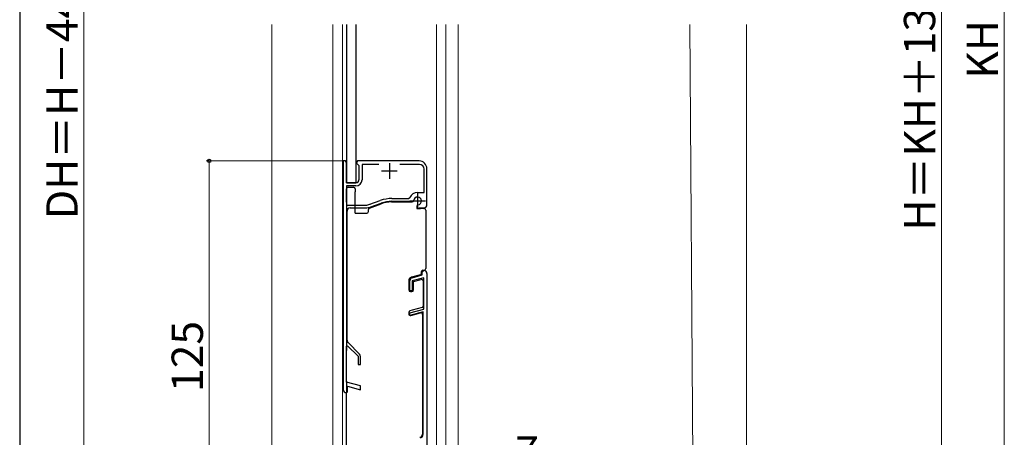
# Model space of a CAD drawing. Extents: x 87 to 962, y 105 to 1441.
# Drawn here: x 87 to 402, y 911 to 1045 of the extents above; entities that cross this region are included whole.
import ezdxf

# ---------------------------------------------------------------- set-up
doc = ezdxf.new("R2010")
doc.units = 0
for name, color, linetype, lineweight in [('YKK_11', 7, 'CONTINUOUS', 30), ('YKK_12', 2, 'CONTINUOUS', 13), ('YKK_13', 4, 'CONTINUOUS', 30), ('YKK_D', 6, 'CONTINUOUS', 13), ('YKK_ZWAK', 7, 'CONTINUOUS', 30)]:
    doc.layers.add(name, color=color, linetype=linetype, lineweight=lineweight)
doc.styles.add('text-b', font='txt')

msp = doc.modelspace()

# ---------------------------------------------------------------- linework, layer by layer
at = {"layer": 'YKK_11', "linetype": 'ByBlock', "lineweight": -2, "ltscale": 0.5}
for p, q in [((191.5, 999.67), (190.8, 999.67)), ((190.8, 999.67), (190.8, 926.67)), ((191.8, 999.17), (191.5, 999.67)), ((195.3, 999.67), (195, 999.17)), ((215, 999.67), (195.3, 999.67)), ((191.8, 992.67), (191.8, 999.17)), ((195, 999.17), (195, 998.97)), ((195, 998.97), (195.3, 998.67)), ((195.3, 998.67), (195.8, 998.17)), ((195.8, 998.17), (195.8, 993.67)), ((202.17, 998.57), (196.8, 998.57)), ((196.8, 998.57), (196.8, 993.67)), ((215.1, 998.57), (208.84, 998.57)), ((216.6, 989.57), (216.6, 997.07)), ((217.5, 985.67), (217.5, 997.17)), ((194.8, 992.67), (191.8, 992.67)), ((194.8, 991.67), (191.8, 991.67)), ((191.8, 991.67), (191.8, 985.57)), ((199.32, 985.82), (202.61, 987.01)), ((206.34, 987.67), (211.58, 987.67)), ((211.58, 987.67), (212.04, 987.97)), ((214.5, 989.57), (216.6, 989.57)), ((191.8, 985.57), (197.92, 985.57)), ((193, 984.67), (197.92, 984.67)), ((199.63, 984.97), (202.92, 986.17)), ((206.34, 986.77), (212.8, 986.77)), ((214.9, 984.67), (216.5, 984.67)), ((192, 942.38), (192, 983.67)), ((212.74, 962.37), (216, 963.24)), ((216.5, 962.34), (212.8, 961.35)), ((216, 964.17), (216.5, 964.67)), ((216, 963.24), (216, 964.17)), ((216.5, 952.37), (216.5, 962.34)), ((217.5, 963.67), (217.5, 881.87)), ((212, 958.17), (212, 961.4)), ((212.8, 961.35), (212.8, 958.17)), ((212.8, 958.17), (212, 958.17)), ((212, 951.17), (216.5, 952.37)), ((216.3, 951.49), (212, 950.34)), ((212, 950.34), (212, 951.17)), ((216.3, 912.42), (216.3, 951.49)), ((191.8, 940.52), (192.17, 940.67)), ((191.8, 929.02), (191.8, 940.52)), ((192.17, 940.67), (195.5, 937.34)), ((196.01, 937.96), (192.3, 941.68)), ((195.5, 937.34), (195.5, 934.67)), ((196.3, 934.67), (196.3, 937.26)), ((195.5, 934.67), (196.3, 934.67)), ((196.3, 927.81), (191.8, 929.02)), ((192.1, 925.97), (192.1, 927.7)), ((192.1, 927.7), (196.3, 926.57)), ((196.3, 926.57), (196.3, 927.81)), ((191.8, 925.67), (192.1, 925.97))]:
    msp.add_line(p, q, dxfattribs=at)
at = {"layer": 'YKK_11', "ltscale": 0.5}
for p, q in [((203, 996.47), (208, 996.47)), ((205.5, 998.97), (205.5, 993.97)), ((214.5, 989.37), (214.5, 984.37)), ((212, 986.87), (217, 986.87))]:
    msp.add_line(p, q, dxfattribs=at)
at = {"layer": 'YKK_11', "linetype": 'ByBlock', "lineweight": -2, "ltscale": 0.5}
for centre, radius, start, end in [((215, 997.17), 2.5, 0, 90), ((215.1, 997.07), 1.5, 0, 90), ((194.8, 993.67), 1, 270, 360), ((194.8, 993.67), 2, 270, 360), ((206.34, 976.77), 10.9, 90, 110), ((214.5, 986.87), 2.7, 90, 156.0305), ((193, 983.67), 1, 90, 180), ((197.92, 989.67), 4.1, 270, 290), ((197.92, 989.67), 5, 270, 290), ((206.34, 976.77), 10, 90, 110), ((216.5, 985.67), 1, 270, 360), ((213, 961.4), 1, 105, 180), ((216.5, 963.67), 1, 0, 90), ((193, 942.38), 1, 180, 225), ((195.3, 937.26), 1, 360, 45), ((191.8, 926.67), 1, 180, 270), ((215.1, 912.42), 1.2, 285, 0)]:
    msp.add_arc(centre, radius, start, end, dxfattribs=at)
at = {"layer": 'YKK_12'}
for p, q in [((168, 1043.24), (168, 812.67)), ((187.5, 1043.24), (187.5, 838.67)), ((190.5, 877.67), (190.5, 1043.24)), ((220.5, 877.67), (220.5, 1043.24)), ((223.5, 1043.24), (223.5, 878.67)), ((227.5, 1043.24), (227.5, 853.67)), ((301.42, 1043.24), (302.5, 877.17)), ((319.5, 879.17), (319.5, 1043.24))]:
    msp.add_line(p, q, dxfattribs=at)
at = {"layer": 'YKK_13'}
for p, q in [((191.8, 1043.24), (191.8, 992.67)), ((194.8, 1043.24), (194.8, 992.67)), ((191.8, 992.67), (194.8, 992.67)), ((191.8, 986.47), (191.8, 990.77)), ((192.3, 991.27), (194.1, 991.27)), ((194.6, 990.77), (194.6, 989.77)), ((194.6, 988.34), (194.6, 989.77)), ((194.6, 982.97), (194.6, 988.34)), ((191.8, 986.47), (191.8, 939.14)), ((198.8, 983.47), (198.8, 984.15)), ((199.13, 984.62), (202.88, 985.98)), ((206.23, 986.57), (212.76, 986.57)), ((214.3, 985.15), (214.3, 984.47)), ((214.3, 984.47), (215.46, 984.47)), ((216.49, 984.47), (215.46, 984.47)), ((216.49, 984.47), (216.6, 984.47)), ((217.1, 983.97), (217.1, 965.27)), ((194.6, 982.97), (198.3, 982.97)), ((215.48, 963.31), (212.59, 962.54)), ((213.2, 961.15), (215.67, 961.81)), ((215.7, 964.27), (215.7, 963.81)), ((215.7, 963.81), (215.7, 963.6)), ((216.2, 964.77), (216.6, 964.77)), ((211.7, 961.38), (211.7, 958.47)), ((213.2, 958.56), (213.2, 961.15)), ((216.3, 961.33), (216.3, 953.29)), ((212.2, 957.97), (212.7, 957.97)), ((213.2, 958.47), (213.2, 958.56)), ((215.93, 952.81), (212.83, 951.97)), ((211.7, 951.29), (211.7, 950.77)), ((212.83, 951.97), (212.07, 951.77)), ((212.33, 950.29), (215.47, 951.13)), ((216.1, 950.65), (216.1, 912.37)), ((191.8, 929.25), (191.8, 925.57)), ((191.8, 905.77), (191.8, 925.57)), ((215.36, 911.41), (215.23, 911.37))]:
    msp.add_line(p, q, dxfattribs=at)
for centre, radius, start, end in [((192.3, 990.77), 0.5, 90, 180), ((194.1, 990.77), 0.5, 0, 90), ((212.76, 987.07), 0.5, 270, 353.4376), ((214.5, 986.87), 1.25, 279.8709, 173.4376), ((199.3, 984.15), 0.5, 110, 180), ((206.23, 976.77), 9.8, 90, 110), ((214.8, 985.15), 0.5, 99.8709, 180), ((216.6, 983.97), 0.5, 0, 90), ((198.3, 983.47), 0.5, 270, 0), ((216.6, 965.27), 0.5, 270, 0), ((212.9, 961.38), 1.2, 105, 180), ((215.4, 963.6), 0.3, 285, 0), ((215.8, 961.33), 0.5, 0, 105), ((216.2, 964.27), 0.5, 138.5904, 178.5565), ((216.2, 964.27), 0.5, 178.5565, 180), ((216.2, 964.27), 0.5, 90, 138.5904), ((212.2, 958.47), 0.5, 180, 270), ((212.7, 958.47), 0.5, 270, 0), ((215.8, 953.29), 0.5, 285, 0), ((212.2, 951.29), 0.5, 105, 180), ((212.2, 950.77), 0.5, 180, 285), ((215.6, 950.65), 0.5, 0, 105), ((215.1, 912.37), 1, 285, 0)]:
    msp.add_arc(centre, radius, start, end, dxfattribs=at)
at = {"layer": 'YKK_D'}
for p, q in [((401.8, 885.92), (401.8, 1183.92)), ((381.8, 1173.92), (381.8, 862.41)), ((190.3, 999.67), (147, 999.67)), ((148, 999.67), (148, 874.67))]:
    msp.add_line(p, q, dxfattribs=at)
at = {"layer": 'YKK_D', "ltscale": 1.5}
msp.add_line((108, 1150.92), (108, 883.42), dxfattribs=at)
at = {"layer": 'YKK_D', "linetype": 'ByBlock', "lineweight": -2}
msp.add_circle((148, 999.67), 0.531, dxfattribs=at)
at = {"layer": 'YKK_ZWAK'}
msp.add_line((87.5, 1380), (87.5, 105), dxfattribs=at)

# ---------------------------------------------------------------- texts
at = {"layer": 'YKK_D', "style": 'text-b'}
for s, p in [('H＝KH＋13.5', (379.74, 977.43)), ('DH＝H－44', (106, 981.06)), ('KH', (399.8, 1025.91)), ('125', (146, 925.86))]:
    msp.add_text(s, height=10, rotation=90, dxfattribs=at).set_placement(p)
msp.add_text('7', height=10, dxfattribs=at).set_placement((245.66, 901.67))

doc.saveas('drawing.dxf')
